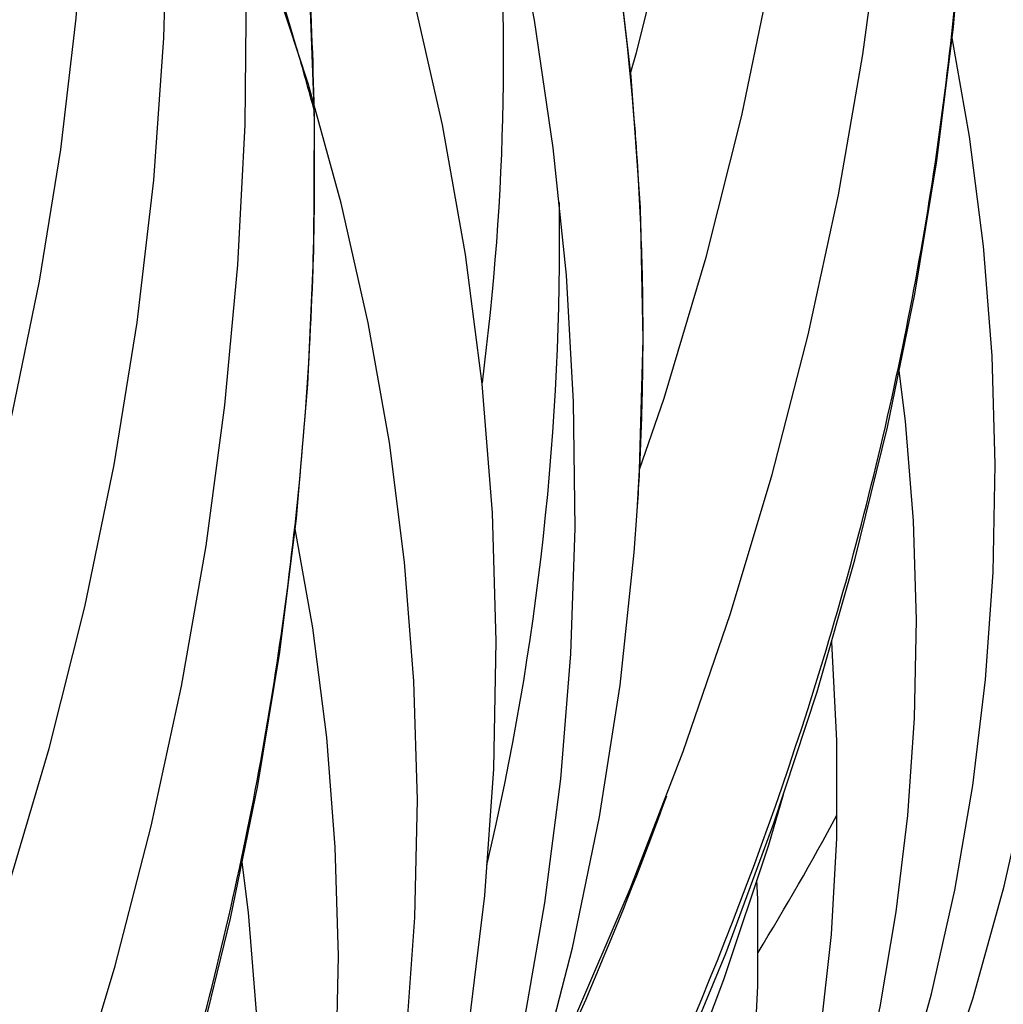
# Model space of a CAD drawing. Units: millimetres. Extents: x 0 to 297, y 0 to 210.
# Drawn here: x 91 to 97, y 65 to 72 of the extents above; entities that cross this region are included whole.
import ezdxf

# ---------------------------------------------------------------- set-up
doc = ezdxf.new("R2010")
doc.units = ezdxf.units.MM
doc.header["$LTSCALE"] = 16.335
doc.layers.get('0').update_dxf_attribs({"linetype": 'CONTINUOUS'})
doc.layers.add('DTM_AXIS', color=7, linetype='CONTINUOUS')

msp = doc.modelspace()

# ---------------------------------------------------------------- linework, layer by layer
at = {"color": 7, "linetype": 'CONTINUOUS'}
for points in [[(94.83207, 68.46008), (94.84807, 68.73233), (94.8716, 69.60234), (94.85318, 70.47405), (94.79279, 71.34653), (94.69049, 72.21886), (94.54636, 73.09013), (94.36053, 73.95946), (94.13319, 74.82592), (93.86456, 75.68862), (93.5549, 76.54669), (93.20451, 77.39922), (92.81374, 78.24532), (92.38297, 79.08412), (91.91263, 79.91475), (91.4032, 80.73632), (90.85521, 81.54789), (90.26924, 82.34862), (89.64586, 83.13766), (88.98578, 83.91409), (88.28969, 84.67707), (87.55829, 85.42581), (87.38646, 85.59324)], [(91.48339, 58.66365), (91.65548, 58.88285), (92.23892, 59.67759), (92.79097, 60.48382), (93.31115, 61.30084), (93.799, 62.12791), (94.25411, 62.96431), (94.67608, 63.80928), (95.06453, 64.66209), (95.41913, 65.52199), (95.73956, 66.3882), (96.02554, 67.25997), (96.2768, 68.13651), (96.49312, 69.01705), (96.67432, 69.9008), (96.82022, 70.78699), (96.93069, 71.67483), (97.00565, 72.56353), (97.04503, 73.45229), (97.04881, 74.34032), (97.01698, 75.22685), (96.99182, 75.61473)], [(87.12361, 55.40063), (87.2957, 55.61982), (87.87914, 56.41456), (88.43119, 57.22079), (88.95137, 58.03781), (89.43922, 58.86488), (89.89433, 59.70128), (90.3163, 60.54625), (90.70475, 61.39907), (91.05935, 62.25896), (91.37978, 63.12517), (91.66576, 63.99694), (91.91702, 64.87348), (92.13334, 65.75402), (92.31454, 66.63778), (92.46044, 67.52396), (92.57091, 68.4118), (92.64587, 69.3005), (92.68525, 70.18926), (92.68903, 71.0773), (92.6572, 71.96382), (92.63204, 72.3517)], [(90.46466, 56.99285), (91.11198, 57.76825), (91.72678, 58.55893), (92.30864, 59.36449), (92.85687, 60.18416), (93.3706, 61.01676), (93.84942, 61.86165), (94.29294, 62.71822), (94.70052, 63.58528), (95.07188, 64.46218), (95.40677, 65.34832), (95.70476, 66.24257), (95.80181, 66.57795)]]:
    msp.add_lwpolyline(points, dxfattribs=at)
for centre, radius, start, end in [((77.06053, 71.49281), 16.88478, 352.581344, 5.297944), ((76.18537, 70.26482), 18.13162, 346.750169, 0.771325), ((78.78329, 75.80477), 19.73704, 328.622617, 331.678832)]:
    msp.add_arc(centre, radius, start, end, dxfattribs=at)
at = {"layer": 'DTM_AXIS', "color": 7, "linetype": 'CONTINUOUS'}
msp.add_line((94.83207, 68.46008), (94.83208, 68.4603), dxfattribs=at)
for points in [[(94.84816, 68.73541), (95.011, 69.20986), (95.289, 70.14605), (95.52542, 71.08689), (95.71997, 72.03083), (95.87239, 72.97612), (95.98263, 73.92168), (96.05061, 74.86602), (96.07631, 75.80707), (96.05984, 76.74374), (96.00132, 77.67507), (95.90094, 78.59949), (95.75889, 79.51613), (95.57533, 80.42427), (95.35052, 81.32278), (95.08464, 82.21101), (94.7779, 83.08819), (94.43074, 83.9531), (94.04345, 84.80508), (93.61635, 85.64342), (93.15009, 86.46691), (92.64523, 87.2747), (92.10214, 88.06632), (91.56361, 88.78673)], [(94.78936, 71.37581), (94.82789, 71.506), (95.04591, 72.37683), (95.22516, 73.25016), (95.36543, 74.12412), (95.46672, 74.99756), (95.52905, 75.86924), (95.55248, 76.73737), (95.53716, 77.60094), (95.48323, 78.45911), (95.39089, 79.31062), (95.2603, 80.15479), (95.09163, 80.99088), (94.88514, 81.8178), (94.641, 82.63497), (94.35942, 83.44173), (94.04079, 84.23698), (93.68539, 85.02013), (93.29349, 85.79057), (92.86567, 86.54726), (92.40243, 87.28946), (91.90408, 88.01675), (91.41327, 88.67421)], [(90.48838, 65.47238), (90.65122, 65.94684), (90.92922, 66.88302), (91.16564, 67.82386), (91.36019, 68.7678), (91.51261, 69.71309), (91.62285, 70.65865), (91.69083, 71.60299), (91.71653, 72.54404), (91.70006, 73.48071), (91.64154, 74.41204), (91.54116, 75.33646), (91.39911, 76.2531), (91.21555, 77.16125), (90.99074, 78.05975), (90.72486, 78.94798), (90.41812, 79.82516), (90.07096, 80.69007), (89.68367, 81.54205), (89.25657, 82.38039), (88.79031, 83.20388), (88.28545, 84.01167), (87.74236, 84.80329), (87.20383, 85.5237)], [(90.42958, 68.11278), (90.46811, 68.24298), (90.68613, 69.1138), (90.86538, 69.98714), (91.00565, 70.86109), (91.10694, 71.73453), (91.16928, 72.60621), (91.1927, 73.47434), (91.17738, 74.33791), (91.12345, 75.19608), (91.03111, 76.04759), (90.90052, 76.89176), (90.73185, 77.72785), (90.52536, 78.55477), (90.28122, 79.37194), (89.99964, 80.1787), (89.68101, 80.97395), (89.32561, 81.7571), (88.93371, 82.52754), (88.50589, 83.28423), (88.04265, 84.02643), (87.5443, 84.75372), (87.05349, 85.41118)], [(93.58968, 59.09596), (94.08579, 59.68893), (94.58298, 60.33705), (95.04512, 60.99893), (95.47183, 61.67406), (95.86271, 62.36182), (96.21733, 63.06157), (96.53543, 63.77278), (96.8167, 64.49493), (97.06086, 65.22737), (97.26767, 65.96963), (97.43689, 66.72118), (97.56822, 67.48121), (97.66143, 68.24921), (97.71627, 69.02453), (97.73245, 69.80599), (97.70972, 70.59288), (97.64785, 71.38423), (97.54673, 72.17807), (97.40629, 72.97316), (97.22649, 73.7684)], [(89.53057, 56.05796), (90.06863, 56.69718), (90.61172, 57.3954), (91.12029, 58.10749), (91.59395, 58.833), (92.03221, 59.5713), (92.43452, 60.32156), (92.80057, 61.08325), (93.13006, 61.85585), (93.4226, 62.63847), (93.678, 63.4306), (93.89606, 64.23171), (94.07652, 65.04092), (94.21925, 65.85773), (94.32409, 66.68154), (94.39084, 67.5112), (94.4194, 68.34596), (94.40967, 69.1852), (94.36156, 70.02775), (94.275, 70.87271), (94.14995, 71.71915), (93.98647, 72.56563)], [(94.0824, 64.3825), (94.39793, 65.04827), (94.78565, 65.95158), (95.13666, 66.86246), (95.45061, 67.7799), (95.72723, 68.70293), (95.96617, 69.63026), (96.16717, 70.56048), (96.33009, 71.49255), (96.45482, 72.42529)], [(92.86671, 70.50537), (92.64778, 71.29875), (92.39001, 72.08873)], [(89.72262, 61.11947), (90.03815, 61.78524), (90.42587, 62.68856), (90.77688, 63.59943), (91.09083, 64.51687), (91.36745, 65.4399), (91.60639, 66.36724), (91.80739, 67.29745), (91.97031, 68.22952), (92.09504, 69.16227), (92.18148, 70.09418), (92.22965, 71.02436), (92.23957, 71.9518)], [(89.38024, 55.94545), (89.92224, 56.59245), (90.463, 57.29636), (90.96617, 58.0157), (91.43128, 58.75003), (91.8577, 59.4986), (92.24474, 60.2604), (92.59202, 61.03489), (92.89916, 61.82145), (93.16568, 62.61902), (93.39131, 63.42703), (93.57579, 64.2449), (93.71876, 65.07148), (93.82003, 65.90618), (93.87936, 66.74827), (93.89648, 67.59616), (93.87125, 68.44887), (93.80352, 69.30553), (93.69323, 70.16435), (93.54035, 71.02406), (93.3449, 71.88343)], [(93.43935, 58.98345), (93.88744, 59.51974), (94.33977, 60.11011), (94.76039, 60.71332), (95.14896, 61.32893), (95.50505, 61.95642), (95.82823, 62.59515), (96.1182, 63.24471), (96.37466, 63.90466), (96.59727, 64.57437), (96.78581, 65.25347), (96.94004, 65.94151), (97.05965, 66.63768), (97.14445, 67.34152), (97.19419, 68.05248), (97.2086, 68.76939), (97.18746, 69.4916), (97.13052, 70.21822), (97.03767, 70.94735), (96.92187, 71.6039)], [(89.2299, 55.83293), (89.72601, 56.4259), (90.2232, 57.07402), (90.68534, 57.7359), (91.11206, 58.41103), (91.50293, 59.09879), (91.85755, 59.79854), (92.17565, 60.50975), (92.45693, 61.2319), (92.70108, 61.96434), (92.90789, 62.7066), (93.07711, 63.45815), (93.20844, 64.21818), (93.30165, 64.98618), (93.35649, 65.7615), (93.37267, 66.54296), (93.34994, 67.32985), (93.28807, 68.1212), (93.18695, 68.91505), (93.04651, 69.71014), (92.86671, 70.50537)], [(93.68959, 59.35116), (94.09743, 59.88435), (94.47675, 60.42941), (94.82727, 60.98599), (95.14859, 61.55364), (95.44028, 62.13177), (95.70203, 62.72005), (95.93357, 63.31814), (96.13452, 63.92542), (96.30467, 64.54163), (96.44378, 65.16637), (96.55155, 65.79887), (96.62779, 66.43873), (96.67226, 67.08548), (96.6847, 67.73801), (96.6649, 68.39573), (96.6126, 69.05782), (96.56994, 69.39173)], [(93.1647, 61.94852), (93.25661, 62.14411), (93.60611, 62.98595), (93.9136, 63.83632), (94.17877, 64.6943), (94.40135, 65.55896), (94.58113, 66.42938), (94.71791, 67.30462), (94.81159, 68.18374), (94.83208, 68.4603)], [(89.07957, 55.72042), (89.52766, 56.25671), (89.97999, 56.84708), (90.40061, 57.45029), (90.78918, 58.0659), (91.14527, 58.69339), (91.46845, 59.33212), (91.75842, 59.98168), (92.01488, 60.64163), (92.23749, 61.31134), (92.42603, 61.99044), (92.58026, 62.67848), (92.69988, 63.37465), (92.78467, 64.07849), (92.83441, 64.78945), (92.84882, 65.50636), (92.82768, 66.22857), (92.77074, 66.95519), (92.67789, 67.68432), (92.56209, 68.34087)], [(93.5271, 59.22694), (93.92341, 59.75306), (94.28877, 60.29209), (94.62285, 60.84367), (94.92518, 61.40728), (95.19528, 61.98227), (95.43284, 62.56832), (95.63752, 63.16504), (95.80892, 63.7717), (95.94678, 64.38796), (96.05086, 65.01343), (96.12078, 65.64708), (96.15629, 66.28842), (96.15706, 66.93675), (96.12279, 67.59028), (96.1221, 67.59683)], [(89.32981, 56.08813), (89.73765, 56.62132), (90.11697, 57.16638), (90.46749, 57.72296), (90.78881, 58.29061), (91.0805, 58.86874), (91.34225, 59.45702), (91.57379, 60.05511), (91.77474, 60.66239), (91.94489, 61.2786), (92.084, 61.90334), (92.19177, 62.53584), (92.26801, 63.1757), (92.31248, 63.82245), (92.32492, 64.47498), (92.30512, 65.1327), (92.25282, 65.79479), (92.21016, 66.1287)], [(93.3285, 59.05744), (93.67673, 59.52135), (93.99765, 59.99685), (94.29097, 60.48364), (94.55633, 60.98133), (94.79329, 61.48936), (95.00159, 62.00751), (95.18095, 62.53548), (95.33101, 63.07264), (95.45156, 63.61873), (95.54236, 64.17345), (95.60308, 64.73592), (95.63346, 65.30574), (95.6332, 65.88228), (95.62647, 66.00763)]]:
    msp.add_lwpolyline(points, dxfattribs=at)
for centre, radius, start, end in [((75.77187, 66.60353), 17.50922, 16.370754, 20.03579), ((76.1627, 66.71966), 17.1015, 14.889791, 16.366497), ((77.01561, 69.62116), 17.85529, 4.018185, 4.351643), ((77.07876, 69.6253), 17.79201, 1.814669, 4.019122), ((77.1473, 69.62779), 17.72343, 0.864135, 1.81364), ((77.18879, 69.62837), 17.68193, 359.171407, 0.864303), ((77.22503, 69.62793), 17.64569, 357.726329, 359.171129), ((77.24384, 69.62723), 17.62687, 356.204149, 357.726179), ((70.73337, 75.43455), 25.8619, 334.230968, 339.952593)]:
    msp.add_arc(centre, radius, start, end, dxfattribs=at)
for points, knots in [([(94.81943, 70.97597), (94.72658, 72.19612), (94.27932, 74.66728), (92.87824, 78.24737), (90.77501, 81.68072), (88.98499, 83.77072), (87.99788, 84.77483)], [0, 0, 0, 0, 0.2338998, 0.4762802, 0.730856, 1, 1, 1, 1]), ([(96.28212, 62.64452), (97.18617, 63.86117), (98.78225, 66.38853), (100.20714, 69.81141), (100.94169, 72.59634), (101.29029, 74.68778), (101.43837, 76.78583), (101.40273, 78.18335), (101.35156, 78.87776)], [0, 0, 0, 0, 0.261889, 0.5139181, 0.6371241, 0.7589006, 0.879698, 1, 1, 1, 1]), ([(91.92234, 59.38149), (92.82639, 60.59814), (94.42247, 63.1255), (95.84736, 66.54838), (96.58191, 69.33331), (96.93051, 71.42475), (97.07859, 73.5228), (97.04295, 74.92033), (96.99178, 75.61473)], [0, 0, 0, 0, 0.261889, 0.5139181, 0.6371241, 0.7589006, 0.879698, 1, 1, 1, 1]), ([(87.56256, 56.11846), (88.46661, 57.33511), (90.06269, 59.86247), (91.48758, 63.28535), (92.22213, 66.07028), (92.57073, 68.16172), (92.71881, 70.25977), (92.68317, 71.6573), (92.632, 72.3517)], [0, 0, 0, 0, 0.261889, 0.5139181, 0.6371241, 0.7589006, 0.879698, 1, 1, 1, 1])]:
    msp.add_open_spline(points, degree=3, knots=knots, dxfattribs=at)

doc.saveas('drawing.dxf')
